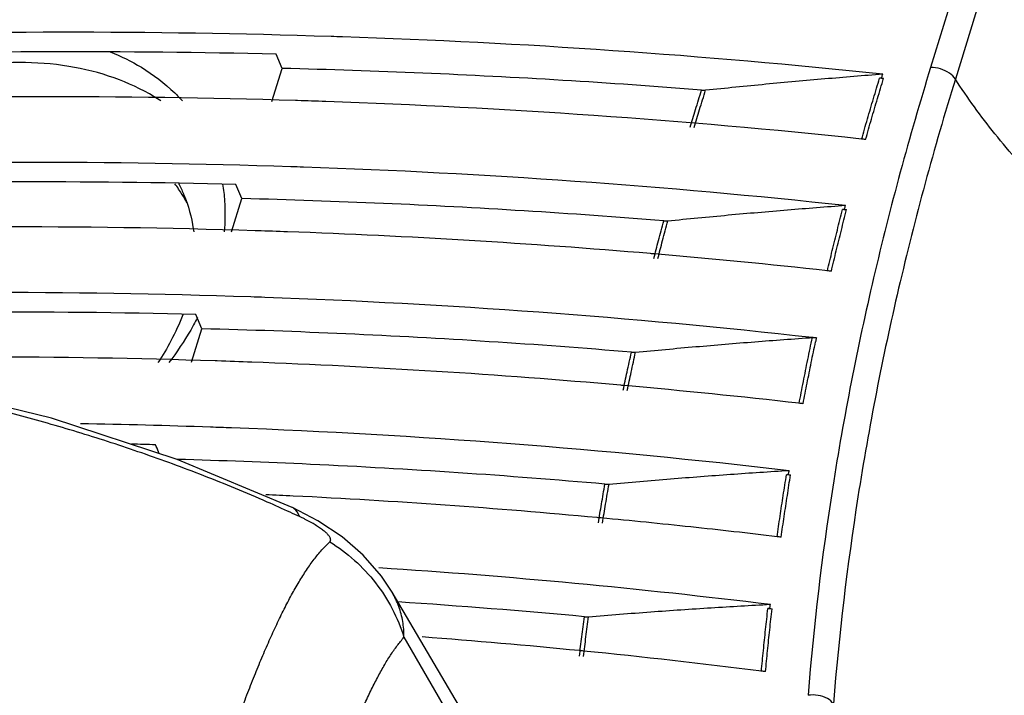
# Model space of a CAD drawing. Units: inches. Extents: x 0 to 22, y 0 to 17.
# Drawn here: x 17.3 to 17.9, y 8.9 to 9.3 of the extents above; entities that cross this region are included whole.
import ezdxf

# ---------------------------------------------------------------- set-up
doc = ezdxf.new("R2010")
doc.units = ezdxf.units.IN
doc.header["$LTSCALE"] = 1.21
doc.header["$MEASUREMENT"] = 0
doc.layers.get('0').update_dxf_attribs({"linetype": 'CONTINUOUS'})

msp = doc.modelspace()

# ---------------------------------------------------------------- linework, layer by layer
at = {"color": 7, "linetype": 'Continuous'}
for p, q in [((17.87683, 9.44507), (17.83247, 9.30153)), ((17.89172, 9.43809), (17.84736, 9.29454)), ((17.44187, 9.30092), (17.4383, 9.30946)), ((17.43572, 9.281), (17.44187, 9.30092)), ((17.41765, 9.22255), (17.41408, 9.23109)), ((17.41148, 9.20256), (17.41765, 9.22255)), ((17.39344, 9.14418), (17.38986, 9.15272)), ((17.38722, 9.12406), (17.39344, 9.14418)), ((17.44805, 9.03652), (17.44802, 9.03653)), ((17.46346, 9.02849), (17.44805, 9.03652)), ((17.50805, 8.98569), (17.59011, 8.84582)), ((17.51528, 8.95843), (17.59373, 8.8231))]:
    msp.add_line(p, q, dxfattribs=at)
for points in [[(17.44802, 9.03653), (17.37864, 9.06551), (17.30299, 9.09039), (17.22554, 9.1093), (17.14747, 9.12192), (17.06995, 9.12792), (16.99413, 9.12698), (16.92142, 9.11878), (16.85328, 9.10307), (16.81166, 9.08858)], [(17.5081, 8.98562), (17.50167, 8.99532), (17.49074, 9.00791), (17.47798, 9.0189), (17.46346, 9.02849)]]:
    msp.add_lwpolyline(points, dxfattribs=at)
for points, start_tangent, end_tangent in [([(17.05797, 9.31639), (17.14486, 9.32005), (17.47138, 9.32032)], (0.998723, 0.050515), (0.999469, -0.032575)), ([(17.47138, 9.32032), (17.47825, 9.3201), (17.80364, 9.29764)], (0.999469, -0.032575), (0.994532, -0.104432)), ([(17.4383, 9.30946), (17.30175, 9.31091), (17.16404, 9.30855), (17.05864, 9.30421)], (-0.999696, 0.024647), (-0.99868, -0.05137)), ([(17.33834, 9.31094), (17.35709, 9.30161), (17.37721, 9.28616), (17.3818, 9.28141)], (0.927619, -0.373527), (0.67162, -0.740896)), ([(17.36877, 9.28137), (17.36482, 9.28387), (17.34073, 9.29522), (17.31334, 9.30217), (17.28354, 9.30451), (17.25229, 9.30216), (17.2206, 9.29521), (17.1895, 9.28386), (17.184, 9.28136)], (-0.834296, 0.551317), (-0.905299, -0.424775)), ([(17.69451, 9.28793), (17.61087, 9.29375), (17.52664, 9.29807), (17.44187, 9.30092)], (-0.996919, 0.078434), (-0.999696, 0.024652)), ([(17.83247, 9.30153), (17.79813, 9.17493), (17.77348, 9.04874), (17.75863, 8.92349)], (-0.295246, -0.955421), (-0.079378, -0.996845)), ([(17.84736, 9.29454), (17.84373, 9.29809), (17.83834, 9.30061), (17.83247, 9.30153)], (-0.53907, 0.842261), (-1, 0)), ([(17.69695, 9.28795), (17.73322, 9.29156), (17.76878, 9.29478), (17.80364, 9.29764)], (0.994649, 0.103309), (0.997007, 0.077316)), ([(17.84736, 9.29454), (17.8132, 9.16855), (17.78868, 9.04297), (17.77394, 8.91827)], (-0.295246, -0.955421), (-0.079019, -0.996873)), ([(17.79331, 9.25816), (17.79683, 9.27044), (17.80045, 9.28273), (17.80415, 9.29502)], (0.272695, 0.9621), (0.291898, 0.956449)), ([(17.79442, 9.27052), (17.79804, 9.2828), (17.80174, 9.29508)], (0.279294, 0.960206), (0.292037, 0.956407)), ([(17.80165, 9.29528), (17.80302, 9.29561), (17.80333, 9.2966), (17.80364, 9.29764)], (0.999988, -0.004857), (0.293242, 0.956038)), ([(17.80165, 9.29528), (17.80248, 9.29519), (17.80332, 9.29511), (17.80415, 9.29502)], (0.994662, -0.103184), (0.994496, -0.104775)), ([(18.37898, 9.01766), (18.32458, 9.02441), (18.26974, 9.035), (18.21517, 9.04927), (18.16157, 9.06707), (18.10962, 9.08821), (18.05998, 9.11238), (18.01325, 9.13925), (17.97007, 9.1685), (17.93286, 9.19816), (17.89978, 9.22931), (17.87116, 9.26155), (17.84736, 9.29454)], (-0.996115, 0.088057), (-0.53907, 0.842261)), ([(17.68768, 9.26557), (17.69087, 9.27611), (17.69451, 9.28793)], (0.28675, 0.958005), (0.297712, 0.954656)), ([(17.69006, 9.26541), (17.6933, 9.27611), (17.69695, 9.28795)], (0.28656, 0.958062), (0.297627, 0.954682)), ([(17.69451, 9.28793), (17.695, 9.2879), (17.69547, 9.28789), (17.69594, 9.28789)], (0.996919, -0.078434), (0.999774, 0.021265)), ([(17.69594, 9.28789), (17.69628, 9.2879), (17.69662, 9.28792), (17.69695, 9.28795)], (0.999774, 0.021265), (0.994649, 0.103309)), ([(17.44992, 9.28159), (17.13481, 9.28108), (17.03787, 9.2769)], (-0.999521, 0.030937), (-0.998619, -0.052543)), ([(17.45118, 9.28155), (17.44992, 9.28159)], (-0.999513, 0.031204), (-0.999521, 0.030937)), ([(17.79091, 9.25841), (17.46811, 9.28099), (17.45118, 9.28155)], (-0.99442, 0.105493), (-0.999513, 0.031204)), ([(17.7909, 9.25824), (17.79442, 9.27052)], (0.272871, 0.962051), (0.279294, 0.960206)), ([(17.79331, 9.25816), (17.79091, 9.25841)], (-0.994362, 0.106037), (-0.99442, 0.105493)), ([(17.03369, 9.23791), (17.11993, 9.24163), (17.44717, 9.24193)], (0.998666, 0.051636), (0.999445, -0.033316)), ([(17.44717, 9.24193), (17.45471, 9.24168), (17.78122, 9.21852)], (0.999445, -0.033316), (0.994225, -0.107312)), ([(17.41408, 9.23109), (17.27754, 9.23257), (17.13981, 9.23016), (17.03438, 9.22573)], (-0.999682, 0.025204), (-0.998621, -0.052508)), ([(17.38167, 9.22504), (17.37724, 9.23152)], (-0.524782, 0.851236), (-0.602706, 0.797963)), ([(17.37944, 9.23174), (17.38245, 9.22547)], (0.470996, -0.882135), (0.394828, -0.918755)), ([(17.40604, 9.2313), (17.40723, 9.22112), (17.40693, 9.2025)], (0.164297, -0.986411), (-0.096785, -0.995305)), ([(17.38453, 9.22002), (17.38167, 9.22504)], (-0.464145, 0.885759), (-0.524782, 0.851236)), ([(17.38245, 9.22547), (17.38272, 9.22484), (17.38838, 9.20439), (17.38863, 9.20259)], (0.394828, -0.918755), (0.125164, -0.992136)), ([(17.67169, 9.20915), (17.5876, 9.21516), (17.50291, 9.21962), (17.41765, 9.22255)], (-0.996749, 0.080574), (-0.999682, 0.02521)), ([(17.67413, 9.20917), (17.71057, 9.21268), (17.74627, 9.21579), (17.78122, 9.21852)], (0.994941, 0.10046), (0.997304, 0.073378)), ([(17.77268, 9.17882), (17.77564, 9.19117), (17.7787, 9.20352), (17.78184, 9.21589)], (0.2302, 0.973143), (0.250266, 0.968177)), ([(17.77322, 9.19125), (17.77628, 9.2036), (17.77943, 9.21596)], (0.237146, 0.971474), (0.250462, 0.968126)), ([(17.77933, 9.21616), (17.7807, 9.21651), (17.78096, 9.21749), (17.78122, 9.21852)], (0.999807, 0.019667), (0.251703, 0.967805)), ([(17.77933, 9.21616), (17.78017, 9.21607), (17.78101, 9.21598), (17.78184, 9.21589)], (0.994395, -0.10573), (0.994185, -0.107689)), ([(17.42571, 9.2032), (17.10926, 9.20264), (17.01359, 9.19841)], (-0.999499, 0.031649), (-0.998556, -0.053723)), ([(17.66578, 9.18657), (17.66855, 9.19728), (17.67169, 9.20915)], (0.2471, 0.96899), (0.258583, 0.965989)), ([(17.66818, 9.18639), (17.67099, 9.19728), (17.67413, 9.20917)], (0.246857, 0.969052), (0.25845, 0.966025)), ([(17.67169, 9.20915), (17.67218, 9.20912), (17.67267, 9.20911), (17.67315, 9.20911)], (0.996749, -0.080574), (0.999774, 0.021243)), ([(17.67315, 9.20911), (17.67348, 9.20912), (17.67381, 9.20914), (17.67413, 9.20917)], (0.999774, 0.021243), (0.994941, 0.10046)), ([(17.42697, 9.20316), (17.42571, 9.2032)], (-0.99949, 0.031922), (-0.999499, 0.031649)), ([(17.66369, 9.18943), (17.4452, 9.20255), (17.42697, 9.20316)], (-0.996436, 0.084347), (-0.99949, 0.031922)), ([(17.66612, 9.18922), (17.66369, 9.18943)], (-0.99639, 0.084899), (-0.996436, 0.084347)), ([(17.77027, 9.17909), (17.66612, 9.18922)], (-0.994059, 0.108847), (-0.99639, 0.084899)), ([(17.77025, 9.17892), (17.77322, 9.19125)], (0.230437, 0.973087), (0.237146, 0.971474)), ([(17.77268, 9.17882), (17.77027, 9.17909)], (-0.993997, 0.109408), (-0.994059, 0.108847)), ([(17.00941, 9.15942), (17.09328, 9.16314), (17.42295, 9.16354)], (0.998605, 0.05281), (0.999419, -0.034097)), ([(17.42295, 9.16354), (17.43156, 9.16324), (17.76115, 9.13909)], (0.999419, -0.034097), (0.99382, -0.111004)), ([(17.38986, 9.15272), (17.25333, 9.15424), (17.11558, 9.15177), (17.01011, 9.14724)], (-0.999667, 0.025788), (-0.998557, -0.053696)), ([(17.38202, 9.15264), (17.37493, 9.13692), (17.36711, 9.12377)], (-0.351214, -0.936295), (-0.553361, -0.832942)), ([(17.39099, 9.1509), (17.38859, 9.14646)], (-0.461764, -0.887003), (-0.487588, -0.873074)), ([(17.38859, 9.14646), (17.38685, 9.14342)], (-0.487588, -0.873074), (-0.504872, -0.863194)), ([(17.65227, 9.13007), (17.56663, 9.13641), (17.48034, 9.14111), (17.39344, 9.14418)], (-0.996499, 0.083601), (-0.999667, 0.025793)), ([(17.38685, 9.14342), (17.37364, 9.12381)], (-0.504872, -0.863194), (-0.60868, -0.793416)), ([(17.65473, 9.13007), (17.69101, 9.13341), (17.72651, 9.13634), (17.7617, 9.13893)], (0.995345, 0.096375), (0.99767, 0.06822)), ([(17.75581, 9.11237), (17.75847, 9.12562), (17.76125, 9.13889)], (0.193538, 0.981093), (0.208382, 0.978048)), ([(17.76115, 9.13909), (17.76199, 9.139), (17.76284, 9.13892), (17.76369, 9.13882)], (0.994592, -0.103861), (0.993768, -0.111467)), ([(17.76369, 9.13882), (17.7635, 9.13799), (17.76332, 9.13715), (17.76315, 9.13631)], (-0.222565, -0.974918), (-0.199981, -0.9798)), ([(17.75569, 9.09902), (17.75809, 9.11144), (17.76057, 9.12387), (17.76315, 9.13631)], (0.185755, 0.982596), (0.206735, 0.978397)), ([(17.40149, 9.12482), (17.11884, 9.12531)], (-0.999475, 0.032395), (-0.9996, -0.028282)), ([(17.64731, 9.10719), (17.64965, 9.11814), (17.65227, 9.13007)], (0.205752, 0.978604), (0.217825, 0.975988)), ([(17.64973, 9.10701), (17.65211, 9.11813), (17.65473, 9.13007)], (0.205452, 0.978667), (0.217639, 0.976029)), ([(17.65227, 9.13007), (17.65279, 9.13003), (17.65329, 9.13002), (17.65378, 9.13002)], (0.996499, -0.083601), (0.999792, 0.020411)), ([(17.65378, 9.13002), (17.6541, 9.13003), (17.65442, 9.13005), (17.65473, 9.13007)], (0.999792, 0.020411), (0.995345, 0.096375)), ([(17.44676, 9.03366), (17.43293, 9.03985), (17.41376, 9.04801), (17.39474, 9.05565), (17.37594, 9.06277), (17.35737, 9.06939), (17.33901, 9.07556), (17.32084, 9.0813), (17.30285, 9.08663), (17.28504, 9.09157), (17.2674, 9.09613), (17.24991, 9.10034), (17.23256, 9.1042), (17.21535, 9.10773), (17.19826, 9.11093), (17.18128, 9.11382), (17.16441, 9.11639), (17.14764, 9.11866), (17.13097, 9.12063), (17.1144, 9.12229), (17.09794, 9.12365), (17.08159, 9.12471), (17.06536, 9.12547), (17.04927, 9.12593), (17.03334, 9.12608), (17.01757, 9.12593), (17.00198, 9.12547), (16.98658, 9.12472), (16.97138, 9.12366), (16.95639, 9.12229), (16.94163, 9.12063), (16.9271, 9.11866), (16.91281, 9.11639), (16.89876, 9.11381), (16.88494, 9.11093), (16.87135, 9.10772), (16.85799, 9.1042), (16.84487, 9.10033), (16.83197, 9.09613), (16.81932, 9.09157), (16.81166, 9.08858)], (-0.909602, 0.415481), (-0.927833, -0.372995)), ([(17.40276, 9.12478), (17.40149, 9.12482)], (-0.999466, 0.032675), (-0.999475, 0.032395)), ([(17.64588, 9.11015), (17.42355, 9.12405), (17.40276, 9.12478)], (-0.996131, 0.087881), (-0.999466, 0.032675)), ([(17.64832, 9.10993), (17.64588, 9.11015)], (-0.996081, 0.08845), (-0.996131, 0.087881)), ([(17.75326, 9.0993), (17.64832, 9.10993)], (-0.993568, 0.113238), (-0.996081, 0.08845)), ([(17.75325, 9.09913), (17.75581, 9.11237)], (0.186059, 0.982539), (0.193538, 0.981093)), ([(17.75569, 9.09902), (17.75326, 9.0993)], (-0.993501, 0.113819), (-0.993568, 0.113238)), ([(17.32042, 9.0872), (17.39874, 9.08514)], (0.999847, -0.017495), (0.999391, -0.034907)), ([(17.39874, 9.08514), (17.41139, 9.08468), (17.74727, 9.05891)], (0.999391, -0.034907), (0.993232, -0.116146)), ([(17.36564, 9.07435), (17.35125, 9.07471)], (-0.999651, 0.026399), (-0.999731, 0.023202)), ([(17.36786, 9.06905), (17.36743, 9.07008), (17.36564, 9.07435)], (-0.386085, 0.922463), (-0.386085, 0.922463)), ([(17.63633, 9.05064), (17.54799, 9.05748), (17.45894, 9.06254), (17.37874, 9.06555)], (-0.996156, 0.087599), (-0.999593, 0.028526)), ([(17.6388, 9.05063), (17.67581, 9.05382), (17.71196, 9.05658), (17.74727, 9.05891)], (0.995857, 0.090933), (0.998131, 0.061118)), ([(17.74179, 9.0313), (17.74369, 9.04381), (17.7457, 9.05633)], (0.147025, 0.989133), (0.161541, 0.986866)), ([(17.74245, 9.01869), (17.74425, 9.03119), (17.74616, 9.0437), (17.7481, 9.05624)], (0.139345, 0.990244), (0.161211, 0.98692)), ([(17.7456, 9.05653), (17.74695, 9.05695), (17.74711, 9.05791), (17.74727, 9.05891)], (0.997325, 0.073091), (0.162854, 0.98665)), ([(17.7456, 9.05653), (17.74645, 9.05643), (17.74729, 9.05633), (17.7481, 9.05624)], (0.993492, -0.113906), (0.993177, -0.116615)), ([(17.63234, 9.02739), (17.63424, 9.03865), (17.63633, 9.05064)], (0.162651, 0.986684), (0.175369, 0.984503)), ([(17.63479, 9.02719), (17.63671, 9.03863), (17.6388, 9.05063)], (0.162287, 0.986744), (0.175124, 0.984546)), ([(17.63633, 9.05064), (17.63686, 9.0506), (17.63738, 9.05058), (17.63789, 9.05058)], (0.996156, -0.087599), (0.999825, 0.018695)), ([(17.63789, 9.05058), (17.6382, 9.05059), (17.6385, 9.05061), (17.6388, 9.05063)], (0.999825, 0.018695), (0.995857, 0.090933)), ([(17.44853, 9.04348), (17.43207, 9.04427)], (-0.998777, 0.049439), (-0.998957, 0.045661)), ([(17.63159, 9.03049), (17.44853, 9.04348)], (-0.995718, 0.092438), (-0.998777, 0.049439)), ([(17.45233, 9.0311), (17.44676, 9.03366)], (-0.906952, 0.421234), (-0.909602, 0.415481)), ([(17.45233, 9.0311), (17.44893, 9.03602), (17.44804, 9.03649)], (-0.332569, 0.943079), (-0.918734, 0.394878)), ([(17.47058, 9.01584), (17.47088, 9.01621), (17.47107, 9.01664), (17.47113, 9.01711), (17.47108, 9.01762), (17.4709, 9.01816), (17.47062, 9.01873), (17.47021, 9.01935), (17.46969, 9.02), (17.46907, 9.02067), (17.46836, 9.02135), (17.46758, 9.02204), (17.46668, 9.02276), (17.46565, 9.02354), (17.46448, 9.02436), (17.46321, 9.0252), (17.46188, 9.02604), (17.46049, 9.02686), (17.45901, 9.02771), (17.45743, 9.02857), (17.45576, 9.02943), (17.45404, 9.03028), (17.45233, 9.0311)], (0.719738, 0.694246), (-0.906945, 0.42125)), ([(17.63405, 9.03026), (17.63159, 9.03049)], (-0.995663, 0.093028), (-0.995718, 0.092438)), ([(17.68806, 9.02486), (17.63405, 9.03026)], (-0.994358, 0.106074), (-0.995663, 0.093028)), ([(17.73998, 9.01882), (17.74179, 9.0313)], (0.139717, 0.990191), (0.147025, 0.989133)), ([(17.73999, 9.01898), (17.68806, 9.02486)], (-0.992921, 0.118778), (-0.994358, 0.106074)), ([(17.36156, 8.74741), (17.36689, 8.7646), (17.37216, 8.78137), (17.37734, 8.79772), (17.38245, 8.81363), (17.38748, 8.82909), (17.39243, 8.84408), (17.3973, 8.85859), (17.4021, 8.87262), (17.40683, 8.88615), (17.4115, 8.89918), (17.41611, 8.9117), (17.42068, 8.9237), (17.4252, 8.93517), (17.4297, 8.94609), (17.43417, 8.95645), (17.43863, 8.96622), (17.44309, 8.97538), (17.44757, 8.98391), (17.45207, 8.99177), (17.4566, 8.99893), (17.46119, 9.00536), (17.46585, 9.01101), (17.47058, 9.01584)], (0.295246, 0.955421), (0.734656, 0.678439)), ([(17.47058, 9.01584), (17.48547, 9.00475), (17.49817, 8.99115), (17.50821, 8.97555), (17.51528, 8.95843)], (0.852393, -0.522902), (0.296405, -0.955062)), ([(17.74245, 9.01869), (17.73999, 9.01898)], (-0.992848, 0.119382), (-0.992921, 0.118778)), ([(17.50011, 9.00042), (17.73593, 8.97829)], (0.997885, -0.065005), (0.992491, -0.122321)), ([(17.51522, 8.95854), (17.5151, 8.96329), (17.51455, 8.96795), (17.51358, 8.9725), (17.51219, 8.97694), (17.51037, 8.98129), (17.50815, 8.98552), (17.5081, 8.98561)], (0.019289, 0.999814), (-0.504625, 0.863339)), ([(17.62394, 8.9708), (17.51159, 8.97972)], (-0.995697, 0.092667), (-0.997837, 0.065733)), ([(17.62643, 8.97078), (17.66385, 8.97374), (17.70034, 8.97623), (17.73593, 8.97829)], (0.996467, 0.083989), (0.998623, 0.052469)), ([(17.73436, 8.9759), (17.73571, 8.97634), (17.73581, 8.97729), (17.73593, 8.97829)], (0.995313, 0.096707), (0.115388, 0.99332)), ([(17.73175, 8.95047), (17.73305, 8.96307), (17.73445, 8.9757)], (0.098833, 0.995104), (0.114063, 0.993474)), ([(17.73305, 8.93773), (17.73425, 8.95033), (17.73555, 8.96295), (17.73697, 8.97557)], (0.090708, 0.995878), (0.113656, 0.99352)), ([(17.73436, 8.9759), (17.73522, 8.97579), (17.73608, 8.97568), (17.73697, 8.97557)], (0.992808, -0.119718), (0.99243, -0.122814)), ([(17.62096, 8.94709), (17.62238, 8.95875), (17.62394, 8.9708)], (0.117729, 0.993046), (0.131155, 0.991362)), ([(17.62344, 8.94688), (17.62488, 8.95871), (17.62643, 8.97078)], (0.117298, 0.993097), (0.130846, 0.991403)), ([(17.62394, 8.9708), (17.62449, 8.97076), (17.62503, 8.97074), (17.62556, 8.97074)], (0.995697, -0.092667), (0.999872, 0.016016)), ([(17.62556, 8.97074), (17.62585, 8.97075), (17.62614, 8.97076), (17.62643, 8.97078)], (0.999872, 0.016016), (0.996467, 0.083989)), ([(17.41741, 8.70243), (17.42238, 8.71845), (17.42726, 8.7341), (17.43205, 8.74938), (17.43676, 8.76427), (17.44138, 8.77876), (17.44591, 8.79283), (17.45037, 8.80649), (17.45473, 8.81971), (17.45902, 8.8325), (17.46324, 8.84483), (17.4674, 8.85672), (17.47149, 8.86815), (17.47554, 8.8791), (17.47954, 8.88957), (17.48351, 8.89954), (17.48745, 8.90899), (17.49138, 8.9179), (17.49531, 8.92625), (17.49924, 8.934), (17.50319, 8.94112), (17.50717, 8.9476), (17.5112, 8.95338), (17.51528, 8.95843)], (0.295247, 0.955421), (0.661122, 0.750278)), ([(17.6209, 8.95038), (17.52632, 8.9586)], (-0.995174, 0.098128), (-0.997182, 0.075021)), ([(17.62338, 8.95014), (17.6209, 8.95038)], (-0.995113, 0.098743), (-0.995174, 0.098128)), ([(17.73057, 8.93804), (17.62338, 8.95014)], (-0.992081, 0.125597), (-0.995113, 0.098743)), ([(17.73055, 8.93788), (17.73175, 8.95047)], (0.091169, 0.995835), (0.098833, 0.995104)), ([(17.73305, 8.93773), (17.73057, 8.93804)], (-0.992001, 0.126228), (-0.992081, 0.125597)), ([(17.77394, 8.91827), (17.77027, 8.92155), (17.76472, 8.92345), (17.75863, 8.92349)], (-0.539104, 0.842239), (-0.987817, -0.155622))]:
    msp.add_spline(points, degree=3, dxfattribs=dict(at, start_tangent=start_tangent, end_tangent=end_tangent))

doc.saveas('drawing.dxf')
